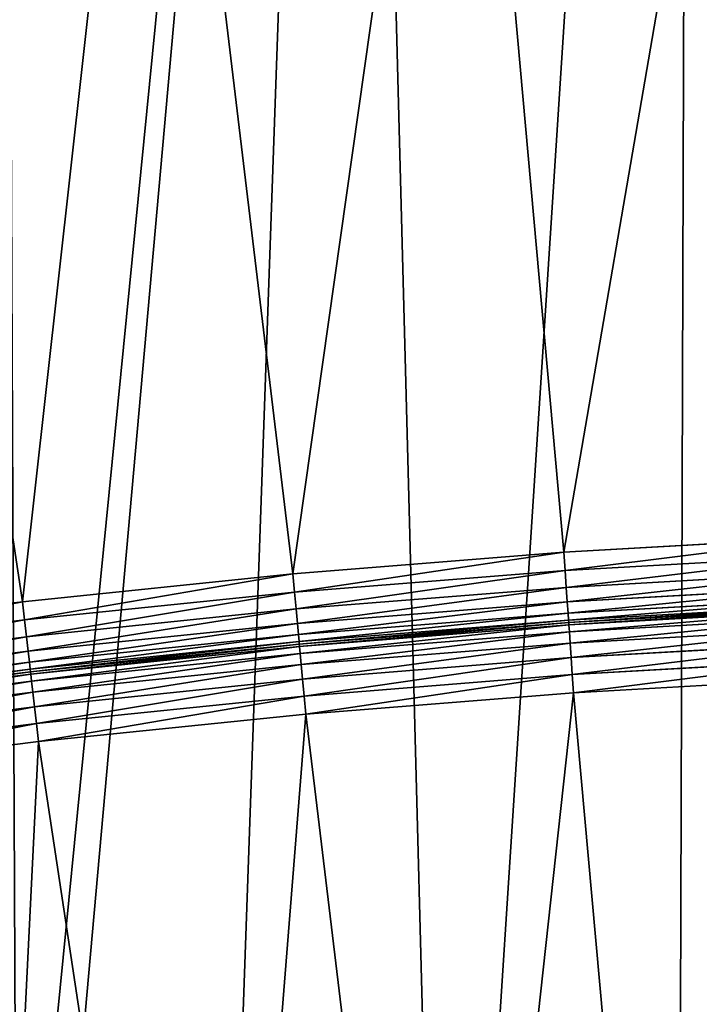
# Model space of a CAD drawing. Extents: x 0 to 1556, y 0 to 1153.
# Drawn here: x 392 to 585, y 297 to 577 of the extents above; entities that cross this region are included whole.
import ezdxf

# ---------------------------------------------------------------- set-up
doc = ezdxf.new("R2010")
doc.units = 0
doc.layers.get('0').update_dxf_attribs({"color": 13, "linetype": 'CONTINUOUS'})

# ---------------------------------------------------------------- blocks, each defined once
blk = doc.blocks.new('GROUP_1')
at = {"color": 252}
for p, q in [((2845.6, 6386.49, 740), (2768.5, 6382.09, 740)), ((2768.5, 6382.09, 740), (2691.52, 6375.94, 740)), ((2768.85, 6376.93, 739.32), (2768.5, 6382.09, 740)), ((2768.85, 6376.93, 739.32), (2845.83, 6381.32, 739.32)), ((2691.52, 6375.94, 740), (2614.7, 6368.04, 740)), ((2691.99, 6370.79, 739.32), (2691.52, 6375.94, 740)), ((2691.99, 6370.79, 739.32), (2768.85, 6376.93, 739.32)), ((2769.18, 6372.12, 737.32), (2768.85, 6376.93, 739.32)), ((2769.18, 6372.12, 737.32), (2846.05, 6376.5, 737.32)), ((2615.29, 6362.9, 739.32), (2691.99, 6370.79, 739.32)), ((2692.43, 6365.98, 737.32), (2691.99, 6370.79, 739.32)), ((2692.43, 6365.98, 737.32), (2769.18, 6372.12, 737.32)), ((2769.46, 6367.98, 734.14), (2769.18, 6372.12, 737.32)), ((2769.46, 6367.98, 734.14), (2846.24, 6372.36, 734.14)), ((2614.7, 6368.04, 740), (2538.08, 6358.39, 740)), ((2615.29, 6362.9, 739.32), (2614.7, 6368.04, 740)), ((2692.8, 6361.86, 734.14), (2769.46, 6367.98, 734.14)), ((2769.68, 6364.81, 730), (2769.46, 6367.98, 734.14)), ((2769.68, 6364.81, 730), (2846.39, 6369.19, 730)), ((2769.82, 6362.82, 725.18), (2846.48, 6367.19, 725.18)), ((2615.83, 6358.11, 737.32), (2692.43, 6365.98, 737.32)), ((2692.8, 6361.86, 734.14), (2692.43, 6365.98, 737.32)), ((2693.09, 6358.69, 730), (2769.68, 6364.81, 730)), ((2769.82, 6362.82, 725.18), (2769.68, 6364.81, 730)), ((2846.51, 6366.51, 720), (2769.86, 6362.14, 720)), ((2846.51, 6366.51, 390), (2769.86, 6362.14, 390)), ((2769.91, 6361.46, 384.82), (2846.54, 6365.83, 384.82)), ((2538.78, 6353.26, 739.32), (2615.29, 6362.9, 739.32)), ((2615.83, 6358.11, 737.32), (2615.29, 6362.9, 739.32)), ((2616.31, 6353.99, 734.14), (2692.8, 6361.86, 734.14)), ((2693.09, 6358.69, 730), (2692.8, 6361.86, 734.14)), ((2693.28, 6356.7, 725.18), (2769.82, 6362.82, 725.18)), ((2769.86, 6362.14, 390), (2693.34, 6356.03, 390)), ((2693.34, 6356.03, 720), (2769.86, 6362.14, 720)), ((2693.4, 6355.35, 384.82), (2769.91, 6361.46, 384.82)), ((2769.86, 6362.14, 720), (2769.82, 6362.82, 725.18)), ((2769.86, 6362.14, 390), (2769.86, 6362.14, 720)), ((2769.86, 6362.14, 390), (2769.91, 6361.46, 384.82)), ((2769.91, 6361.46, 384.82), (2770.05, 6359.47, 380)), ((2770.05, 6359.47, 380), (2846.63, 6363.83, 380)), ((2616.67, 6350.83, 730), (2693.09, 6358.69, 730)), ((2693.28, 6356.7, 725.18), (2693.09, 6358.69, 730)), ((2693.58, 6353.36, 380), (2770.05, 6359.47, 380)), ((2770.05, 6359.47, 380), (2770.26, 6356.3, 375.86)), ((2770.26, 6356.3, 375.86), (2846.78, 6360.66, 375.86)), ((2539.44, 6348.48, 737.32), (2615.83, 6358.11, 737.32)), ((2616.31, 6353.99, 734.14), (2615.83, 6358.11, 737.32)), ((2616.89, 6348.85, 725.18), (2693.28, 6356.7, 725.18)), ((2693.34, 6356.03, 390), (2616.97, 6348.17, 390)), ((2616.97, 6348.17, 720), (2693.34, 6356.03, 720)), ((2693.34, 6356.03, 720), (2693.28, 6356.7, 725.18)), ((2693.34, 6356.03, 390), (2693.34, 6356.03, 720)), ((2693.4, 6355.35, 384.82), (2693.34, 6356.03, 390)), ((2693.87, 6350.19, 375.86), (2770.26, 6356.3, 375.86)), ((2770.26, 6356.3, 375.86), (2770.55, 6352.16, 372.68)), ((2770.55, 6352.16, 372.68), (2846.97, 6356.52, 372.68)), ((2540, 6344.38, 734.14), (2616.31, 6353.99, 734.14)), ((2616.67, 6350.83, 730), (2616.31, 6353.99, 734.14)), ((2617.05, 6347.49, 384.82), (2693.4, 6355.35, 384.82)), ((2617.28, 6345.51, 380), (2693.58, 6353.36, 380)), ((2693.58, 6353.36, 380), (2693.4, 6355.35, 384.82)), ((2693.87, 6350.19, 375.86), (2693.58, 6353.36, 380)), ((2540.44, 6341.23, 730), (2616.67, 6350.83, 730)), ((2616.89, 6348.85, 725.18), (2616.67, 6350.83, 730)), ((2617.64, 6342.35, 375.86), (2693.87, 6350.19, 375.86)), ((2694.25, 6346.07, 372.68), (2693.87, 6350.19, 375.86)), ((2694.25, 6346.07, 372.68), (2770.55, 6352.16, 372.68)), ((2770.55, 6352.16, 372.68), (2770.88, 6347.35, 370.68)), ((2770.88, 6347.35, 370.68), (2847.18, 6351.7, 370.68)), ((2540.71, 6339.25, 725.18), (2616.89, 6348.85, 725.18)), ((2616.97, 6348.17, 390), (2540.8, 6338.58, 390)), ((2540.8, 6338.58, 720), (2616.97, 6348.17, 720)), ((2540.9, 6337.9, 384.82), (2617.05, 6347.49, 384.82)), ((2616.97, 6348.17, 720), (2616.89, 6348.85, 725.18)), ((2616.97, 6348.17, 390), (2616.97, 6348.17, 720)), ((2616.97, 6348.17, 390), (2617.05, 6347.49, 384.82)), ((2617.05, 6347.49, 384.82), (2617.28, 6345.51, 380)), ((2541.17, 6335.92, 380), (2617.28, 6345.51, 380)), ((2617.28, 6345.51, 380), (2617.64, 6342.35, 375.86)), ((2618.11, 6338.23, 372.68), (2694.25, 6346.07, 372.68)), ((2694.69, 6341.26, 370.68), (2694.25, 6346.07, 372.68)), ((2694.69, 6341.26, 370.68), (2770.88, 6347.35, 370.68)), ((2770.88, 6347.35, 370.68), (2771.23, 6342.19, 370)), ((2771.23, 6342.19, 370), (2847.42, 6346.53, 370)), ((2541.6, 6332.77, 375.86), (2617.64, 6342.35, 375.86)), ((2617.64, 6342.35, 375.86), (2618.11, 6338.23, 372.68)), ((2771.23, 6342.19, 370), (2695.16, 6336.11, 370)), ((2618.66, 6333.44, 370.68), (2694.69, 6341.26, 370.68)), ((2695.16, 6336.11, 370), (2694.69, 6341.26, 370.68)), ((2542.17, 6328.67, 372.68), (2618.11, 6338.23, 372.68)), ((2618.11, 6338.23, 372.68), (2618.66, 6333.44, 370.68)), ((2542.82, 6323.89, 370.68), (2618.66, 6333.44, 370.68)), ((2618.66, 6333.44, 370.68), (2619.24, 6328.3, 370)), ((2619.24, 6328.3, 370), (2695.16, 6336.11, 370)), ((2619.24, 6328.3, 370), (2543.53, 6318.76, 370))]:
    blk.add_line(p, q, dxfattribs=at)
mesh = blk.add_polyface(dxfattribs=at)
corners = [(3488.28, 7060.77), (3393.75, 6133.85), (3390.96, 7071.29), (3493.75, 6133.85), (3568.05, 6984), (3585.32, 7047.92), (3493.75, 6033.85), (3509.93, 5976.49), (3668.05, 6984), (3682.01, 7032.76), (3668.05, 6884), (3757.79, 7018.96), (3568.05, 6884), (2609.04, 7071.29), (2513.15, 6133.85), (2511.72, 7060.77), (2613.15, 6133.85), (2706.59, 7079.48), (2613.15, 6033.85), (2668.6, 6001.76), (2734.69, 6008.32), (2804.3, 7085.34), (2800.9, 6013.43), (2867.22, 6017.08), (2902.12, 7088.85), (2933.59, 6019.27), (3000, 7090.02), (3000, 6020), (3097.88, 7088.85), (3066.41, 6019.27), (3132.78, 6017.08), (3195.7, 7085.34), (3199.1, 6013.43), (3293.41, 7079.48), (3265.31, 6008.32), (3331.4, 6001.76), (3393.75, 6033.85), (3397.32, 5993.75), (3463.06, 5984.29), (2414.68, 7047.92), (2324.35, 6984), (2317.99, 7032.76), (2424.35, 6984), (2424.35, 6884), (2490.07, 5976.49), (2513.15, 6033.85), (2536.94, 5984.29), (2602.68, 5993.75), (2242.21, 7018.96), (2324.35, 6884)]
mesh.append_faces([[corners[k] for k in face] for face in [(0, 1, 2), (1, 0, 3), (3, 4, 6), (4, 5, 8), (8, 9, 10), (7, 10, 11), (10, 7, 12), (12, 7, 4), (11, 10, 9), (13, 14, 15), (14, 13, 16), (16, 17, 18), (19, 17, 20), (20, 21, 22), (22, 21, 23), (23, 24, 25), (25, 26, 27), (27, 28, 29), (29, 28, 30), (30, 31, 32), (32, 33, 34), (34, 33, 35), (35, 36, 37), (36, 2, 1), (37, 6, 38), (38, 6, 7), (39, 40, 41), (40, 39, 42), (42, 15, 43), (44, 45, 46), (45, 15, 14), (46, 18, 47), (47, 18, 19), (48, 49, 44), (49, 41, 40)]], dxfattribs={"vtx0": -1, "vtx1": -1, "color": 252})
mesh.append_faces([[corners[k] for k in face] for face in [(3, 0, 4), (6, 4, 7), (18, 17, 19), (35, 2, 36), (43, 15, 44), (44, 15, 45)]], dxfattribs={"vtx0": -1, "vtx1": -1, "vtx2": -1, "color": 252})
mesh.append_faces([[corners[k] for k in face] for face in [(4, 0, 5), (8, 5, 9), (16, 13, 17), (20, 17, 21), (23, 21, 24), (25, 24, 26), (27, 26, 28), (30, 28, 31), (32, 31, 33), (35, 33, 2), (37, 36, 6), (42, 39, 15), (46, 45, 18), (49, 48, 41), (44, 49, 43)]], dxfattribs={"vtx0": -1, "vtx2": -1, "color": 252})
mesh = blk.add_polyface(dxfattribs=at)
corners = [(2404.34, 6337.05, 740), (2393.02, 6670.16, 740), (2327.89, 6658.58, 740), (2479.11, 6683.36, 740), (2461.69, 6347, 740), (2538.08, 6358.39, 740), (2565.49, 6694.55, 740), (2614.7, 6368.04, 740), (2652.1, 6703.71, 740), (2691.52, 6375.94, 740), (2738.91, 6710.84, 740), (2768.5, 6382.09, 740), (2825.86, 6715.94, 740), (2845.6, 6386.49, 740), (2912.91, 6718.99, 740), (2922.78, 6389.13, 740), (3000, 6720.01, 740), (3000, 6390.01, 740), (3077.22, 6389.13, 740), (3087.09, 6718.99, 740), (3154.4, 6386.49, 740), (3174.14, 6715.94, 740), (3231.5, 6382.09, 740), (3261.09, 6710.84, 740), (3308.48, 6375.94, 740), (3347.9, 6703.71, 740), (3385.3, 6368.04, 740), (3434.51, 6694.55, 740), (3461.92, 6358.39, 740), (3520.89, 6683.36, 740), (3538.31, 6347, 740), (3606.98, 6670.16, 740), (3595.66, 6337.05, 740), (3672.11, 6658.58, 740)]
mesh.append_faces([[corners[k] for k in face] for face in [(0, 1, 2), (31, 32, 33)]], dxfattribs={"vtx0": -1, "color": 252})
mesh.append_faces([[corners[k] for k in face] for face in [(1, 0, 3), (3, 5, 6), (6, 7, 8), (8, 9, 10), (10, 11, 12), (12, 13, 14), (14, 15, 16), (16, 18, 19), (19, 20, 21), (21, 22, 23), (23, 24, 25), (25, 26, 27), (27, 28, 29), (29, 30, 31)]], dxfattribs={"vtx0": -1, "vtx1": -1, "color": 252})
mesh.append_faces([[corners[k] for k in face] for face in [(3, 0, 4), (3, 4, 5), (6, 5, 7), (8, 7, 9), (10, 9, 11), (12, 11, 13), (14, 13, 15), (16, 15, 17), (16, 17, 18), (19, 18, 20), (21, 20, 22), (23, 22, 24), (25, 24, 26), (27, 26, 28), (29, 28, 30), (31, 30, 32)]], dxfattribs={"vtx0": -1, "vtx2": -1, "color": 252})
mesh = blk.add_polyface(dxfattribs=at)
corners = [(2768.85, 6376.93, 739.32), (2845.6, 6386.49, 740), (2768.5, 6382.09, 740), (2845.83, 6381.32, 739.32)]
mesh.append_faces([[corners[k] for k in face] for face in [(0, 1, 2), (1, 0, 3)]], dxfattribs={"vtx0": -1, "color": 252})
mesh = blk.add_polyface(dxfattribs=at)
corners = [(2691.99, 6370.79, 739.32), (2768.5, 6382.09, 740), (2691.52, 6375.94, 740), (2768.85, 6376.93, 739.32)]
mesh.append_faces([[corners[k] for k in face] for face in [(0, 1, 2), (1, 0, 3)]], dxfattribs={"vtx0": -1, "color": 252})
mesh = blk.add_polyface(dxfattribs=at)
corners = [(2769.18, 6372.12, 737.32), (2845.83, 6381.32, 739.32), (2768.85, 6376.93, 739.32), (2846.05, 6376.5, 737.32)]
mesh.append_faces([[corners[k] for k in face] for face in [(0, 1, 2), (1, 0, 3)]], dxfattribs={"vtx0": -1, "color": 252})
mesh = blk.add_polyface(dxfattribs=at)
corners = [(2615.29, 6362.9, 739.32), (2691.52, 6375.94, 740), (2614.7, 6368.04, 740), (2691.99, 6370.79, 739.32)]
mesh.append_faces([[corners[k] for k in face] for face in [(0, 1, 2), (1, 0, 3)]], dxfattribs={"vtx0": -1, "color": 252})
mesh = blk.add_polyface(dxfattribs=at)
corners = [(2692.43, 6365.98, 737.32), (2768.85, 6376.93, 739.32), (2691.99, 6370.79, 739.32), (2769.18, 6372.12, 737.32)]
mesh.append_faces([[corners[k] for k in face] for face in [(0, 1, 2), (1, 0, 3)]], dxfattribs={"vtx0": -1, "color": 252})
mesh = blk.add_polyface(dxfattribs=at)
corners = [(2769.46, 6367.98, 734.14), (2846.05, 6376.5, 737.32), (2769.18, 6372.12, 737.32), (2846.24, 6372.36, 734.14)]
mesh.append_faces([[corners[k] for k in face] for face in [(0, 1, 2), (1, 0, 3)]], dxfattribs={"vtx0": -1, "color": 252})
mesh = blk.add_polyface(dxfattribs=at)
corners = [(2615.83, 6358.11, 737.32), (2691.99, 6370.79, 739.32), (2615.29, 6362.9, 739.32), (2692.43, 6365.98, 737.32)]
mesh.append_faces([[corners[k] for k in face] for face in [(0, 1, 2), (1, 0, 3)]], dxfattribs={"vtx0": -1, "color": 252})
mesh = blk.add_polyface(dxfattribs=at)
corners = [(2692.8, 6361.86, 734.14), (2769.18, 6372.12, 737.32), (2692.43, 6365.98, 737.32), (2769.46, 6367.98, 734.14)]
mesh.append_faces([[corners[k] for k in face] for face in [(0, 1, 2), (1, 0, 3)]], dxfattribs={"vtx0": -1, "color": 252})
mesh = blk.add_polyface(dxfattribs=at)
corners = [(2846.24, 6372.36, 734.14), (2769.68, 6364.81, 730), (2846.39, 6369.19, 730), (2769.46, 6367.98, 734.14)]
mesh.append_faces([[corners[k] for k in face] for face in [(0, 1, 2), (1, 0, 3)]], dxfattribs={"vtx0": -1, "color": 252})
mesh = blk.add_polyface(dxfattribs=at)
corners = [(2538.78, 6353.26, 739.32), (2614.7, 6368.04, 740), (2538.08, 6358.39, 740), (2615.29, 6362.9, 739.32)]
mesh.append_faces([[corners[k] for k in face] for face in [(0, 1, 2), (1, 0, 3)]], dxfattribs={"vtx0": -1, "color": 252})
mesh = blk.add_polyface(dxfattribs=at)
corners = [(2769.46, 6367.98, 734.14), (2693.09, 6358.69, 730), (2769.68, 6364.81, 730), (2692.8, 6361.86, 734.14)]
mesh.append_faces([[corners[k] for k in face] for face in [(0, 1, 2), (1, 0, 3)]], dxfattribs={"vtx0": -1, "color": 252})
mesh = blk.add_polyface(dxfattribs=at)
corners = [(2846.39, 6369.19, 730), (2769.82, 6362.82, 725.18), (2846.48, 6367.19, 725.18), (2769.68, 6364.81, 730)]
mesh.append_faces([[corners[k] for k in face] for face in [(0, 1, 2), (1, 0, 3)]], dxfattribs={"vtx0": -1, "color": 252})
mesh = blk.add_polyface(dxfattribs=at)
corners = [(2846.48, 6367.19, 725.18), (2769.86, 6362.14, 720), (2846.51, 6366.51, 720), (2769.82, 6362.82, 725.18)]
mesh.append_faces([[corners[k] for k in face] for face in [(0, 1, 2), (1, 0, 3)]], dxfattribs={"vtx0": -1, "color": 252})
mesh = blk.add_polyface(dxfattribs=at)
corners = [(2616.31, 6353.99, 734.14), (2692.43, 6365.98, 737.32), (2615.83, 6358.11, 737.32), (2692.8, 6361.86, 734.14)]
mesh.append_faces([[corners[k] for k in face] for face in [(0, 1, 2), (1, 0, 3)]], dxfattribs={"vtx0": -1, "color": 252})
mesh = blk.add_polyface(dxfattribs=at)
corners = [(2769.68, 6364.81, 730), (2693.28, 6356.7, 725.18), (2769.82, 6362.82, 725.18), (2693.09, 6358.69, 730)]
mesh.append_faces([[corners[k] for k in face] for face in [(0, 1, 2), (1, 0, 3)]], dxfattribs={"vtx0": -1, "color": 252})
mesh = blk.add_polyface(dxfattribs=at)
corners = [(2846.51, 6366.51, 720), (2769.86, 6362.14, 390), (2846.51, 6366.51, 390), (2769.86, 6362.14, 720)]
mesh.append_faces([[corners[k] for k in face] for face in [(0, 1, 2), (1, 0, 3)]], dxfattribs={"vtx0": -1, "color": 252})
mesh = blk.add_polyface(dxfattribs=at)
corners = [(2846.51, 6366.51, 390), (2769.91, 6361.46, 384.82), (2846.54, 6365.83, 384.82), (2769.86, 6362.14, 390)]
mesh.append_faces([[corners[k] for k in face] for face in [(0, 1, 2), (1, 0, 3)]], dxfattribs={"vtx0": -1, "color": 252})
mesh = blk.add_polyface(dxfattribs=at)
corners = [(2846.54, 6365.83, 384.82), (2770.05, 6359.47, 380), (2846.63, 6363.83, 380), (2769.91, 6361.46, 384.82)]
mesh.append_faces([[corners[k] for k in face] for face in [(0, 1, 2), (1, 0, 3)]], dxfattribs={"vtx0": -1, "color": 252})
mesh = blk.add_polyface(dxfattribs=at)
corners = [(2539.44, 6348.48, 737.32), (2615.29, 6362.9, 739.32), (2538.78, 6353.26, 739.32), (2615.83, 6358.11, 737.32)]
mesh.append_faces([[corners[k] for k in face] for face in [(0, 1, 2), (1, 0, 3)]], dxfattribs={"vtx0": -1, "color": 252})
mesh = blk.add_polyface(dxfattribs=at)
corners = [(2692.8, 6361.86, 734.14), (2616.67, 6350.83, 730), (2693.09, 6358.69, 730), (2616.31, 6353.99, 734.14)]
mesh.append_faces([[corners[k] for k in face] for face in [(0, 1, 2), (1, 0, 3)]], dxfattribs={"vtx0": -1, "color": 252})
mesh = blk.add_polyface(dxfattribs=at)
corners = [(2769.82, 6362.82, 725.18), (2693.34, 6356.03, 720), (2769.86, 6362.14, 720), (2693.28, 6356.7, 725.18)]
mesh.append_faces([[corners[k] for k in face] for face in [(0, 1, 2), (1, 0, 3)]], dxfattribs={"vtx0": -1, "color": 252})
mesh = blk.add_polyface(dxfattribs=at)
corners = [(2769.86, 6362.14, 720), (2693.34, 6356.03, 390), (2769.86, 6362.14, 390), (2693.34, 6356.03, 720)]
mesh.append_faces([[corners[k] for k in face] for face in [(0, 1, 2), (1, 0, 3)]], dxfattribs={"vtx0": -1, "color": 252})
mesh = blk.add_polyface(dxfattribs=at)
corners = [(2769.86, 6362.14, 390), (2693.4, 6355.35, 384.82), (2769.91, 6361.46, 384.82), (2693.34, 6356.03, 390)]
mesh.append_faces([[corners[k] for k in face] for face in [(0, 1, 2), (1, 0, 3)]], dxfattribs={"vtx0": -1, "color": 252})
mesh = blk.add_polyface(dxfattribs=at)
corners = [(2769.91, 6361.46, 384.82), (2693.58, 6353.36, 380), (2770.05, 6359.47, 380), (2693.4, 6355.35, 384.82)]
mesh.append_faces([[corners[k] for k in face] for face in [(0, 1, 2), (1, 0, 3)]], dxfattribs={"vtx0": -1, "color": 252})
mesh = blk.add_polyface(dxfattribs=at)
corners = [(2846.63, 6363.83, 380), (2770.26, 6356.3, 375.86), (2846.78, 6360.66, 375.86), (2770.05, 6359.47, 380)]
mesh.append_faces([[corners[k] for k in face] for face in [(0, 1, 2), (1, 0, 3)]], dxfattribs={"vtx0": -1, "color": 252})
mesh = blk.add_polyface(dxfattribs=at)
corners = [(2693.09, 6358.69, 730), (2616.89, 6348.85, 725.18), (2693.28, 6356.7, 725.18), (2616.67, 6350.83, 730)]
mesh.append_faces([[corners[k] for k in face] for face in [(0, 1, 2), (1, 0, 3)]], dxfattribs={"vtx0": -1, "color": 252})
mesh = blk.add_polyface(dxfattribs=at)
corners = [(2770.05, 6359.47, 380), (2693.87, 6350.19, 375.86), (2770.26, 6356.3, 375.86), (2693.58, 6353.36, 380)]
mesh.append_faces([[corners[k] for k in face] for face in [(0, 1, 2), (1, 0, 3)]], dxfattribs={"vtx0": -1, "color": 252})
mesh = blk.add_polyface(dxfattribs=at)
corners = [(2770.55, 6352.16, 372.68), (2846.78, 6360.66, 375.86), (2770.26, 6356.3, 375.86), (2846.97, 6356.52, 372.68)]
mesh.append_faces([[corners[k] for k in face] for face in [(0, 1, 2), (1, 0, 3)]], dxfattribs={"vtx0": -1, "color": 252})
mesh = blk.add_polyface(dxfattribs=at)
corners = [(2540, 6344.38, 734.14), (2615.83, 6358.11, 737.32), (2539.44, 6348.48, 737.32), (2616.31, 6353.99, 734.14)]
mesh.append_faces([[corners[k] for k in face] for face in [(0, 1, 2), (1, 0, 3)]], dxfattribs={"vtx0": -1, "color": 252})
mesh = blk.add_polyface(dxfattribs=at)
corners = [(2693.28, 6356.7, 725.18), (2616.97, 6348.17, 720), (2693.34, 6356.03, 720), (2616.89, 6348.85, 725.18)]
mesh.append_faces([[corners[k] for k in face] for face in [(0, 1, 2), (1, 0, 3)]], dxfattribs={"vtx0": -1, "color": 252})
mesh = blk.add_polyface(dxfattribs=at)
corners = [(2693.34, 6356.03, 720), (2616.97, 6348.17, 390), (2693.34, 6356.03, 390), (2616.97, 6348.17, 720)]
mesh.append_faces([[corners[k] for k in face] for face in [(0, 1, 2), (1, 0, 3)]], dxfattribs={"vtx0": -1, "color": 252})
mesh = blk.add_polyface(dxfattribs=at)
corners = [(2693.34, 6356.03, 390), (2617.05, 6347.49, 384.82), (2693.4, 6355.35, 384.82), (2616.97, 6348.17, 390)]
mesh.append_faces([[corners[k] for k in face] for face in [(0, 1, 2), (1, 0, 3)]], dxfattribs={"vtx0": -1, "color": 252})
mesh = blk.add_polyface(dxfattribs=at)
corners = [(2694.25, 6346.07, 372.68), (2770.26, 6356.3, 375.86), (2693.87, 6350.19, 375.86), (2770.55, 6352.16, 372.68)]
mesh.append_faces([[corners[k] for k in face] for face in [(0, 1, 2), (1, 0, 3)]], dxfattribs={"vtx0": -1, "color": 252})
mesh = blk.add_polyface(dxfattribs=at)
corners = [(2770.88, 6347.35, 370.68), (2846.97, 6356.52, 372.68), (2770.55, 6352.16, 372.68), (2847.18, 6351.7, 370.68)]
mesh.append_faces([[corners[k] for k in face] for face in [(0, 1, 2), (1, 0, 3)]], dxfattribs={"vtx0": -1, "color": 252})
mesh = blk.add_polyface(dxfattribs=at)
corners = [(2616.31, 6353.99, 734.14), (2540.44, 6341.23, 730), (2616.67, 6350.83, 730), (2540, 6344.38, 734.14)]
mesh.append_faces([[corners[k] for k in face] for face in [(0, 1, 2), (1, 0, 3)]], dxfattribs={"vtx0": -1, "color": 252})
mesh = blk.add_polyface(dxfattribs=at)
corners = [(2693.4, 6355.35, 384.82), (2617.28, 6345.51, 380), (2693.58, 6353.36, 380), (2617.05, 6347.49, 384.82)]
mesh.append_faces([[corners[k] for k in face] for face in [(0, 1, 2), (1, 0, 3)]], dxfattribs={"vtx0": -1, "color": 252})
mesh = blk.add_polyface(dxfattribs=at)
corners = [(2693.58, 6353.36, 380), (2617.64, 6342.35, 375.86), (2693.87, 6350.19, 375.86), (2617.28, 6345.51, 380)]
mesh.append_faces([[corners[k] for k in face] for face in [(0, 1, 2), (1, 0, 3)]], dxfattribs={"vtx0": -1, "color": 252})
mesh = blk.add_polyface(dxfattribs=at)
corners = [(2616.67, 6350.83, 730), (2540.71, 6339.25, 725.18), (2616.89, 6348.85, 725.18), (2540.44, 6341.23, 730)]
mesh.append_faces([[corners[k] for k in face] for face in [(0, 1, 2), (1, 0, 3)]], dxfattribs={"vtx0": -1, "color": 252})
mesh = blk.add_polyface(dxfattribs=at)
corners = [(2618.11, 6338.23, 372.68), (2693.87, 6350.19, 375.86), (2617.64, 6342.35, 375.86), (2694.25, 6346.07, 372.68)]
mesh.append_faces([[corners[k] for k in face] for face in [(0, 1, 2), (1, 0, 3)]], dxfattribs={"vtx0": -1, "color": 252})
mesh = blk.add_polyface(dxfattribs=at)
corners = [(2694.69, 6341.26, 370.68), (2770.55, 6352.16, 372.68), (2694.25, 6346.07, 372.68), (2770.88, 6347.35, 370.68)]
mesh.append_faces([[corners[k] for k in face] for face in [(0, 1, 2), (1, 0, 3)]], dxfattribs={"vtx0": -1, "color": 252})
mesh = blk.add_polyface(dxfattribs=at)
corners = [(2771.23, 6342.19, 370), (2847.18, 6351.7, 370.68), (2770.88, 6347.35, 370.68), (2847.42, 6346.53, 370)]
mesh.append_faces([[corners[k] for k in face] for face in [(0, 1, 2), (1, 0, 3)]], dxfattribs={"vtx0": -1, "color": 252})
mesh = blk.add_polyface(dxfattribs=at)
corners = [(2490.07, 5976.49, 370), (2468.06, 6307.5, 370), (2413.61, 6298.06, 370), (2543.53, 6318.76, 370), (2536.94, 5984.29, 370), (2602.68, 5993.75, 370), (2619.24, 6328.3, 370), (2668.6, 6001.76, 370), (2695.16, 6336.11, 370), (2734.69, 6008.32, 370), (2771.23, 6342.19, 370), (2800.9, 6013.43, 370), (2847.42, 6346.53, 370), (2867.22, 6017.08, 370), (2923.69, 6349.14, 370), (2933.59, 6019.27, 370), (3000, 6350.01, 370), (3000, 6020, 370), (3066.41, 6019.27, 370), (3076.31, 6349.14, 370), (3132.78, 6017.08, 370), (3152.58, 6346.53, 370), (3199.1, 6013.43, 370), (3228.77, 6342.19, 370), (3265.31, 6008.32, 370), (3304.84, 6336.11, 370), (3331.4, 6001.76, 370), (3380.76, 6328.3, 370), (3397.32, 5993.75, 370), (3456.47, 6318.76, 370), (3463.06, 5984.29, 370), (3531.94, 6307.5, 370), (3509.93, 5976.49, 370), (3586.39, 6298.06, 370)]
mesh.append_faces([[corners[k] for k in face] for face in [(0, 1, 2), (31, 32, 33)]], dxfattribs={"vtx0": -1, "color": 252})
mesh.append_faces([[corners[k] for k in face] for face in [(1, 0, 3), (3, 5, 6), (6, 7, 8), (8, 9, 10), (10, 11, 12), (12, 13, 14), (14, 15, 16), (16, 18, 19), (19, 20, 21), (21, 22, 23), (23, 24, 25), (25, 26, 27), (27, 28, 29), (29, 30, 31)]], dxfattribs={"vtx0": -1, "vtx1": -1, "color": 252})
mesh.append_faces([[corners[k] for k in face] for face in [(3, 0, 4), (3, 4, 5), (6, 5, 7), (8, 7, 9), (10, 9, 11), (12, 11, 13), (14, 13, 15), (16, 15, 17), (16, 17, 18), (19, 18, 20), (21, 20, 22), (23, 22, 24), (25, 24, 26), (27, 26, 28), (29, 28, 30), (31, 30, 32)]], dxfattribs={"vtx0": -1, "vtx2": -1, "color": 252})
mesh = blk.add_polyface(dxfattribs=at)
corners = [(2616.89, 6348.85, 725.18), (2540.8, 6338.58, 720), (2616.97, 6348.17, 720), (2540.71, 6339.25, 725.18)]
mesh.append_faces([[corners[k] for k in face] for face in [(0, 1, 2), (1, 0, 3)]], dxfattribs={"vtx0": -1, "color": 252})
mesh = blk.add_polyface(dxfattribs=at)
corners = [(2616.97, 6348.17, 720), (2540.8, 6338.58, 390), (2616.97, 6348.17, 390), (2540.8, 6338.58, 720)]
mesh.append_faces([[corners[k] for k in face] for face in [(0, 1, 2), (1, 0, 3)]], dxfattribs={"vtx0": -1, "color": 252})
mesh = blk.add_polyface(dxfattribs=at)
corners = [(2616.97, 6348.17, 390), (2540.9, 6337.9, 384.82), (2617.05, 6347.49, 384.82), (2540.8, 6338.58, 390)]
mesh.append_faces([[corners[k] for k in face] for face in [(0, 1, 2), (1, 0, 3)]], dxfattribs={"vtx0": -1, "color": 252})
mesh = blk.add_polyface(dxfattribs=at)
corners = [(2617.05, 6347.49, 384.82), (2541.17, 6335.92, 380), (2617.28, 6345.51, 380), (2540.9, 6337.9, 384.82)]
mesh.append_faces([[corners[k] for k in face] for face in [(0, 1, 2), (1, 0, 3)]], dxfattribs={"vtx0": -1, "color": 252})
mesh = blk.add_polyface(dxfattribs=at)
corners = [(2617.28, 6345.51, 380), (2541.6, 6332.77, 375.86), (2617.64, 6342.35, 375.86), (2541.17, 6335.92, 380)]
mesh.append_faces([[corners[k] for k in face] for face in [(0, 1, 2), (1, 0, 3)]], dxfattribs={"vtx0": -1, "color": 252})
mesh = blk.add_polyface(dxfattribs=at)
corners = [(2618.66, 6333.44, 370.68), (2694.25, 6346.07, 372.68), (2618.11, 6338.23, 372.68), (2694.69, 6341.26, 370.68)]
mesh.append_faces([[corners[k] for k in face] for face in [(0, 1, 2), (1, 0, 3)]], dxfattribs={"vtx0": -1, "color": 252})
mesh = blk.add_polyface(dxfattribs=at)
corners = [(2695.16, 6336.11, 370), (2770.88, 6347.35, 370.68), (2694.69, 6341.26, 370.68), (2771.23, 6342.19, 370)]
mesh.append_faces([[corners[k] for k in face] for face in [(0, 1, 2), (1, 0, 3)]], dxfattribs={"vtx0": -1, "color": 252})
mesh = blk.add_polyface(dxfattribs=at)
corners = [(2542.17, 6328.67, 372.68), (2617.64, 6342.35, 375.86), (2541.6, 6332.77, 375.86), (2618.11, 6338.23, 372.68)]
mesh.append_faces([[corners[k] for k in face] for face in [(0, 1, 2), (1, 0, 3)]], dxfattribs={"vtx0": -1, "color": 252})
mesh = blk.add_polyface(dxfattribs=at)
corners = [(2619.24, 6328.3, 370), (2694.69, 6341.26, 370.68), (2618.66, 6333.44, 370.68), (2695.16, 6336.11, 370)]
mesh.append_faces([[corners[k] for k in face] for face in [(0, 1, 2), (1, 0, 3)]], dxfattribs={"vtx0": -1, "color": 252})
mesh = blk.add_polyface(dxfattribs=at)
corners = [(2542.82, 6323.89, 370.68), (2618.11, 6338.23, 372.68), (2542.17, 6328.67, 372.68), (2618.66, 6333.44, 370.68)]
mesh.append_faces([[corners[k] for k in face] for face in [(0, 1, 2), (1, 0, 3)]], dxfattribs={"vtx0": -1, "color": 252})
mesh = blk.add_polyface(dxfattribs=at)
corners = [(2543.53, 6318.76, 370), (2618.66, 6333.44, 370.68), (2542.82, 6323.89, 370.68), (2619.24, 6328.3, 370)]
mesh.append_faces([[corners[k] for k in face] for face in [(0, 1, 2), (1, 0, 3)]], dxfattribs={"vtx0": -1, "color": 252})

msp = doc.modelspace()

# ---------------------------------------------------------------- block references
msp.add_blockref('GROUP_1', (-2222.13, -5956.62, 20))

doc.saveas('drawing.dxf')
